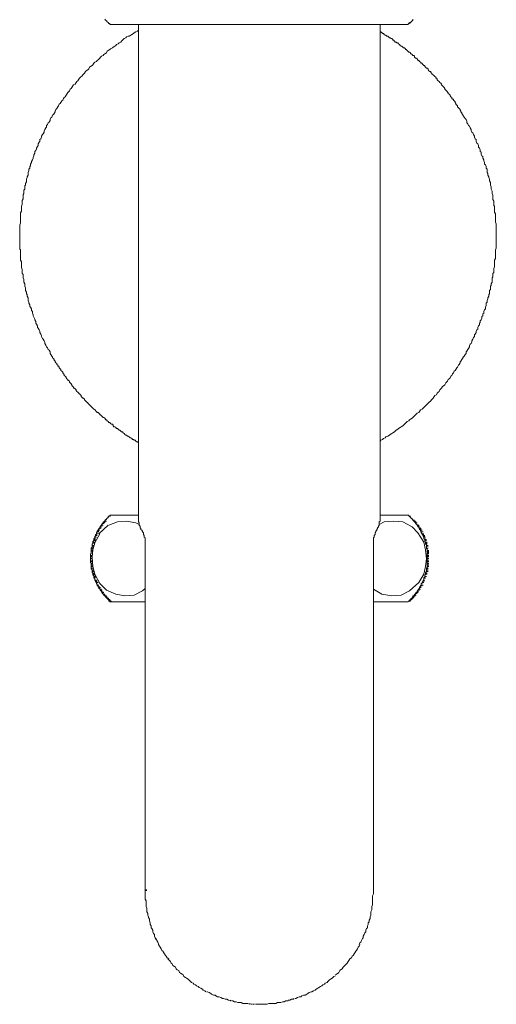
# Model space of a CAD drawing. Units: inches. Extents: x -289 to 1567, y -614 to 724.
# Drawn here: x 389 to 454, y -133 to 2 of the extents above; entities that cross this region are included whole.
import ezdxf

# ---------------------------------------------------------------- set-up
doc = ezdxf.new("R2010")
doc.units = ezdxf.units.IN
doc.header["$MEASUREMENT"] = 0
doc.layers.add('图层 1', color=7, linetype='Continuous')

msp = doc.modelspace()

# ---------------------------------------------------------------- linework, layer by layer
at = {"layer": '图层 1', "color": 7, "lineweight": 9}
for points in [[(400.67, 2.18), (400.78, 2.06)], [(400.78, 2.06), (400.9, 1.94)], [(400.9, 1.94), (401.01, 1.83)], [(401.01, 1.83), (401.14, 1.71)], [(401.14, 1.71), (401.24, 1.6)], [(401.24, 1.6), (401.36, 1.6)], [(401.36, 1.6), (401.36, 1.48)], [(401.36, 1.48), (442.19, 1.48)], [(405.28, 1.48), (405.28, -66.36)], [(438.39, -66.36), (438.39, 1.48)], [(442.19, 1.48), (442.3, 1.6)], [(442.3, 1.6), (442.42, 1.71)], [(442.42, 1.6), (442.53, 1.71)], [(442.53, 1.71), (442.66, 1.83)], [(442.66, 1.83), (442.76, 1.94)], [(442.76, 1.94), (442.88, 2.06)], [(442.88, 2.06), (442.88, 2.18)], [(405.28, 0.67), (405.17, 0.55), (404.94, 0.44), (404.7, 0.32), (404.59, 0.21), (404.36, 0.09), (404.25, -0.02), (404.01, -0.14), (403.89, -0.14), (403.67, -0.25), (403.55, -0.37), (403.33, -0.48), (403.21, -0.6), (402.97, -0.83), (402.86, -0.94), (402.63, -1.06), (402.51, -1.17), (402.28, -1.29), (402.17, -1.4), (402.05, -1.52), (401.82, -1.63), (401.71, -1.75), (401.47, -1.87), (401.36, -1.98), (401.14, -2.1), (401.01, -2.21), (400.9, -2.44), (400.67, -2.56), (400.55, -2.67), (400.44, -2.79), (400.21, -2.9), (400.09, -3.02), (399.98, -3.14), (399.75, -3.37), (399.63, -3.49), (399.52, -3.6), (399.29, -3.72), (399.17, -3.83), (399.05, -4.06), (398.93, -4.17), (398.71, -4.29), (398.59, -4.41), (398.48, -4.63), (398.36, -4.75), (398.13, -4.87), (398.02, -4.98), (397.89, -5.21), (397.78, -5.33), (397.67, -5.44), (397.56, -5.56), (397.33, -5.78), (397.21, -5.91), (397.1, -6.02), (396.98, -6.24), (396.86, -6.37), (396.75, -6.48), (396.63, -6.71), (396.4, -6.83), (396.28, -6.95), (396.17, -7.18), (396.05, -7.29), (395.94, -7.41), (395.82, -7.64), (395.71, -7.75), (395.59, -7.87), (395.48, -8.1), (395.37, -8.21), (395.25, -8.44), (395.13, -8.56), (395.01, -8.67), (394.91, -8.9), (394.78, -9.02), (394.67, -9.25), (394.55, -9.36), (394.44, -9.48), (394.32, -9.71), (394.22, -9.82), (394.09, -10.05), (393.98, -10.18), (393.86, -10.4), (393.86, -10.53), (393.75, -10.76), (393.63, -10.86), (393.52, -10.98), (393.4, -11.22), (393.29, -11.33), (393.17, -11.56), (393.17, -11.68), (393.06, -11.91), (392.94, -12.02), (392.82, -12.25), (392.71, -12.37), (392.71, -12.59), (392.59, -12.71), (392.48, -12.94), (392.36, -13.17), (392.36, -13.29), (392.25, -13.52), (392.13, -13.63), (392.02, -13.86), (392.02, -13.98), (391.9, -14.21), (391.79, -14.32), (391.79, -14.56), (391.67, -14.67), (391.56, -14.9), (391.56, -15.14), (391.44, -15.25), (391.33, -15.48), (391.33, -15.6), (391.21, -15.83), (391.1, -15.94), (391.1, -16.17), (390.97, -16.4), (390.97, -16.52), (390.87, -16.75), (390.87, -16.86), (390.75, -17.09), (390.64, -17.33), (390.64, -17.44), (390.51, -17.67), (390.51, -17.9), (390.41, -18.02), (390.41, -18.25), (390.29, -18.37), (390.29, -18.6), (390.18, -18.83), (390.18, -18.94), (390.18, -19.18), (390.06, -19.41), (390.06, -19.52), (389.94, -19.75), (389.94, -19.98), (389.94, -20.1), (389.82, -20.33), (389.82, -20.56), (389.71, -20.67), (389.71, -20.9), (389.71, -21.13), (389.6, -21.25), (389.6, -21.47), (389.6, -21.71), (389.48, -21.83), (389.48, -22.06), (389.48, -22.29), (389.48, -22.41), (389.36, -22.64), (389.36, -22.87), (389.36, -22.98), (389.36, -23.22), (389.25, -23.44), (389.25, -23.56), (389.25, -23.79), (389.25, -24.02), (389.25, -24.13), (389.14, -24.36), (389.14, -24.59), (389.14, -24.71), (389.14, -24.94), (389.14, -25.17), (389.14, -25.41), (389.14, -25.51), (389.14, -25.75), (389.02, -25.99), (389.02, -26.09), (389.02, -26.33), (389.02, -26.55), (389.02, -26.68), (389.02, -26.91), (389.02, -27.14), (389.02, -27.37), (389.02, -27.48), (389.02, -27.71), (389.02, -27.94), (389.02, -28.06), (389.02, -28.28), (389.02, -28.52), (389.02, -28.75), (389.02, -28.86), (389.02, -29.09), (389.02, -29.33), (389.14, -29.44), (389.14, -29.67), (389.14, -29.9), (389.14, -30.13), (389.14, -30.25), (389.14, -30.49), (389.14, -30.71), (389.14, -30.83), (389.25, -31.06), (389.25, -31.29), (389.25, -31.52), (389.25, -31.64), (389.25, -31.86), (389.36, -32.1), (389.36, -32.21), (389.36, -32.44), (389.36, -32.67), (389.48, -32.78), (389.48, -33.01), (389.48, -33.25), (389.6, -33.48), (389.6, -33.6), (389.6, -33.83), (389.71, -34.06), (389.71, -34.17), (389.71, -34.41), (389.82, -34.64), (389.82, -34.75), (389.82, -34.98), (389.94, -35.21), (389.94, -35.44), (390.06, -35.56), (390.06, -35.79), (390.18, -36.02), (390.18, -36.13), (390.18, -36.36), (390.29, -36.59), (390.29, -36.71), (390.41, -36.94), (390.41, -37.17), (390.51, -37.28), (390.64, -37.52), (390.64, -37.75), (390.75, -37.86), (390.75, -38.1), (390.87, -38.33), (390.87, -38.45), (390.97, -38.67), (391.1, -38.91), (391.1, -39.02), (391.21, -39.25), (391.21, -39.48), (391.33, -39.59), (391.44, -39.82), (391.44, -40.06), (391.56, -40.17), (391.67, -40.4), (391.79, -40.63), (391.79, -40.75), (391.9, -40.98), (392.02, -41.21), (392.02, -41.32), (392.13, -41.56), (392.25, -41.67), (392.36, -41.9), (392.48, -42.14), (392.48, -42.25), (392.59, -42.48), (392.71, -42.71), (392.82, -42.83), (392.94, -43.06), (393.06, -43.17), (393.17, -43.4), (393.17, -43.63), (393.29, -43.75), (393.4, -43.98)], [(449.68, -10.86), (449.57, -10.76), (449.57, -10.64), (449.46, -10.53), (449.46, -10.4), (449.34, -10.28), (449.34, -10.18), (449.22, -10.05), (449.11, -9.94), (448.99, -9.82), (448.99, -9.71), (448.88, -9.59), (448.76, -9.48), (448.76, -9.36), (448.65, -9.25), (448.65, -9.13), (448.53, -9.02), (448.42, -8.9), (448.42, -8.79), (448.3, -8.79), (448.19, -8.67), (448.19, -8.56), (448.07, -8.44), (447.96, -8.33), (447.96, -8.21), (447.84, -8.1), (447.72, -7.98), (447.72, -7.87), (447.61, -7.87), (447.61, -7.75), (447.5, -7.64), (447.38, -7.52), (447.27, -7.41), (447.27, -7.29), (447.14, -7.18), (447.04, -7.06), (446.92, -6.95), (446.8, -6.83), (446.8, -6.71), (446.68, -6.6), (446.57, -6.48), (446.46, -6.37), (446.34, -6.24), (446.22, -6.14), (446.22, -6.02), (446.11, -5.91), (446, -5.91), (446, -5.78), (445.88, -5.68), (445.77, -5.56), (445.64, -5.44), (445.53, -5.33), (445.42, -5.21), (445.31, -5.1), (445.31, -4.98), (445.18, -4.98), (445.07, -4.87), (444.96, -4.75), (444.96, -4.63), (444.85, -4.52), (444.72, -4.52), (444.61, -4.41), (444.5, -4.29), (444.5, -4.17), (444.38, -4.17), (444.27, -4.06), (444.15, -3.95), (444.15, -3.83), (444.03, -3.83), (443.92, -3.72), (443.8, -3.6), (443.69, -3.49), (443.57, -3.49), (443.57, -3.37), (443.46, -3.26), (443.34, -3.14), (443.23, -3.14), (443.11, -3.02), (443.11, -2.9), (443, -2.79), (442.88, -2.79), (442.76, -2.67), (442.66, -2.56), (442.53, -2.56), (442.53, -2.44), (442.42, -2.33), (442.3, -2.33), (442.19, -2.21), (442.07, -2.1), (441.96, -1.98), (441.84, -1.98), (441.84, -1.87), (441.73, -1.75), (441.61, -1.75), (441.5, -1.63), (441.38, -1.52), (441.27, -1.52), (441.15, -1.4), (441.04, -1.29), (440.92, -1.17), (440.81, -1.06), (440.69, -1.06), (440.57, -0.94), (440.46, -0.94), (440.34, -0.83), (440.23, -0.71), (440.11, -0.71), (440.11, -0.6), (440, -0.48), (439.88, -0.48), (439.76, -0.37), (439.65, -0.37), (439.54, -0.25), (439.42, -0.14), (439.3, -0.14), (439.19, -0.02), (439.08, -0.02), (438.96, 0.09), (438.85, 0.21), (438.72, 0.21), (438.72, 0.32), (438.62, 0.32), (438.5, 0.44), (438.39, 0.44)], [(438.39, -55.63), (438.5, -55.51), (438.72, -55.4), (438.85, -55.29), (439.08, -55.17), (439.19, -55.06), (439.42, -54.94), (439.65, -54.82), (439.76, -54.71), (440, -54.6), (440.11, -54.48), (440.34, -54.36), (440.46, -54.25), (440.57, -54.14), (440.81, -54.01), (440.92, -53.9), (441.15, -53.78), (441.27, -53.68), (441.5, -53.55), (441.61, -53.45), (441.73, -53.32), (441.96, -53.1), (442.07, -52.97), (442.3, -52.86), (442.42, -52.74), (442.53, -52.63), (442.76, -52.51), (442.88, -52.4), (443, -52.28), (443.23, -52.05), (443.34, -51.94), (443.46, -51.82), (443.69, -51.71), (443.8, -51.59), (443.92, -51.36), (444.15, -51.25), (444.27, -51.13), (444.38, -51.02), (444.5, -50.9), (444.72, -50.67), (444.85, -50.56), (444.96, -50.44), (445.07, -50.33), (445.31, -50.1), (445.42, -49.98), (445.53, -49.87), (445.64, -49.74), (445.77, -49.52), (445.88, -49.39), (446.11, -49.29), (446.22, -49.06), (446.34, -48.94), (446.46, -48.83), (446.57, -48.59), (446.68, -48.48), (446.8, -48.36), (446.92, -48.13), (447.14, -48.01), (447.27, -47.9), (447.38, -47.67), (447.5, -47.55), (447.61, -47.44), (447.72, -47.21), (447.84, -47.09), (447.96, -46.98), (448.07, -46.75), (448.19, -46.63), (448.3, -46.4), (448.42, -46.29), (448.53, -46.06), (448.65, -45.94), (448.76, -45.83), (448.88, -45.6), (448.99, -45.48), (449.11, -45.25), (449.22, -45.13), (449.34, -44.9), (449.34, -44.79), (449.46, -44.67), (449.57, -44.44), (449.68, -44.32), (449.8, -44.09), (449.92, -43.98), (450.03, -43.75), (450.15, -43.63), (450.15, -43.4), (450.26, -43.29), (450.38, -43.06), (450.49, -42.94), (450.61, -42.71), (450.61, -42.6), (450.72, -42.37), (450.84, -42.25), (450.96, -42.02), (450.96, -41.9), (451.08, -41.67), (451.18, -41.44), (451.3, -41.32), (451.3, -41.09), (451.42, -40.98), (451.54, -40.75), (451.54, -40.63), (451.64, -40.4), (451.76, -40.28), (451.76, -40.06), (451.88, -39.82), (451.99, -39.71), (451.99, -39.48), (452.11, -39.36), (452.11, -39.13), (452.22, -39.02), (452.34, -38.79), (452.34, -38.56), (452.45, -38.45), (452.45, -38.21), (452.57, -38.1), (452.57, -37.86), (452.69, -37.63), (452.8, -37.52), (452.8, -37.28), (452.92, -37.05), (452.92, -36.94), (452.92, -36.71), (453.03, -36.59), (453.03, -36.36), (453.15, -36.13), (453.15, -36.02), (453.26, -35.79), (453.26, -35.56), (453.38, -35.44), (453.38, -35.21), (453.38, -34.98), (453.49, -34.87), (453.49, -34.64), (453.49, -34.41), (453.6, -34.29), (453.6, -34.06), (453.72, -33.83), (453.72, -33.71), (453.72, -33.48), (453.72, -33.25), (453.84, -33.13), (453.84, -32.9), (453.84, -32.67), (453.95, -32.55), (453.95, -32.32), (453.95, -32.1), (453.95, -31.98), (454.07, -31.75), (454.07, -31.52), (454.07, -31.4), (454.07, -31.17), (454.07, -30.94), (454.07, -30.83), (454.19, -30.59), (454.19, -30.36), (454.19, -30.13), (454.19, -30.03), (454.19, -29.79), (454.19, -29.56), (454.19, -29.44), (454.3, -29.21), (454.3, -28.98), (454.3, -28.86), (454.3, -28.63), (454.3, -28.4), (454.3, -28.17), (454.3, -28.06), (454.3, -27.83), (454.3, -27.6), (454.3, -27.48), (454.3, -27.25), (454.3, -27.02), (454.3, -26.91), (454.3, -26.68), (454.3, -26.45), (454.3, -26.22), (454.3, -26.09), (454.3, -25.87), (454.19, -25.63), (454.19, -25.51), (454.19, -25.28), (454.19, -25.05), (454.19, -24.83), (454.19, -24.71), (454.19, -24.48), (454.07, -24.25), (454.07, -24.13), (454.07, -23.9), (454.07, -23.67), (454.07, -23.44), (453.95, -23.33), (453.95, -23.1), (453.95, -22.87), (453.95, -22.75), (453.84, -22.52), (453.84, -22.29), (453.84, -22.06), (453.84, -21.95), (453.72, -21.71), (453.72, -21.47), (453.72, -21.37), (453.6, -21.13), (453.6, -20.9), (453.6, -20.79), (453.49, -20.56), (453.49, -20.33), (453.49, -20.21), (453.38, -19.98), (453.38, -19.75), (453.26, -19.52), (453.26, -19.41), (453.15, -19.18), (453.15, -18.94), (453.03, -18.83), (453.03, -18.6), (453.03, -18.37), (452.92, -18.25), (452.92, -18.02), (452.8, -17.79), (452.69, -17.67), (452.69, -17.44), (452.57, -17.21), (452.57, -17.09), (452.45, -16.86), (452.45, -16.63), (452.34, -16.52), (452.22, -16.29), (452.22, -16.06), (452.11, -15.94), (452.11, -15.71), (451.99, -15.48), (451.88, -15.37), (451.88, -15.14), (451.76, -14.9), (451.64, -14.8), (451.54, -14.56), (451.54, -14.32), (451.42, -14.21), (451.3, -13.98), (451.3, -13.86), (451.18, -13.63), (451.08, -13.4), (450.96, -13.29), (450.84, -13.05), (450.84, -12.94), (450.72, -12.71), (450.61, -12.48), (450.49, -12.37), (450.38, -12.14), (450.26, -12.02), (450.26, -11.79), (450.15, -11.56), (450.03, -11.44), (449.92, -11.22), (449.8, -11.1), (449.68, -10.86)], [(393.4, -43.98), (393.52, -44.09), (393.52, -44.21), (393.63, -44.32), (393.75, -44.44), (393.75, -44.56), (393.86, -44.67), (393.86, -44.79), (393.98, -44.9), (394.09, -45.02), (394.09, -45.13), (394.22, -45.25), (394.22, -45.36), (394.32, -45.36), (394.44, -45.48), (394.44, -45.6), (394.55, -45.71), (394.67, -45.83), (394.67, -45.94), (394.78, -46.06), (394.91, -46.18), (394.91, -46.29), (395.01, -46.4), (395.13, -46.52), (395.13, -46.63), (395.25, -46.75), (395.37, -46.87), (395.37, -46.98), (395.48, -47.09), (395.59, -47.21), (395.59, -47.33), (395.71, -47.33), (395.82, -47.44), (395.82, -47.55), (395.94, -47.67), (396.05, -47.79), (396.17, -47.9), (396.17, -48.01), (396.28, -48.13), (396.4, -48.24), (396.4, -48.36), (396.52, -48.36), (396.63, -48.48), (396.75, -48.59), (396.75, -48.7), (396.86, -48.83), (396.98, -48.94), (397.1, -49.06), (397.1, -49.16), (397.21, -49.16), (397.33, -49.29), (397.43, -49.39), (397.43, -49.52), (397.56, -49.64), (397.67, -49.74), (397.78, -49.74), (397.89, -49.87), (397.89, -49.98), (398.02, -50.1), (398.13, -50.21), (398.25, -50.33), (398.36, -50.33), (398.36, -50.44), (398.48, -50.56), (398.59, -50.67), (398.71, -50.79), (398.82, -50.9), (398.93, -51.02), (399.05, -51.13), (399.17, -51.25), (399.29, -51.36), (399.39, -51.36), (399.39, -51.48), (399.52, -51.59), (399.63, -51.71), (399.75, -51.71), (399.86, -51.82), (399.98, -51.94), (399.98, -52.05), (400.09, -52.05), (400.21, -52.17), (400.32, -52.28), (400.44, -52.4), (400.55, -52.4), (400.67, -52.51), (400.78, -52.63), (400.78, -52.74), (400.9, -52.74), (401.01, -52.86), (401.14, -52.97), (401.24, -53.1), (401.36, -53.1), (401.47, -53.21), (401.59, -53.32), (401.71, -53.32), (401.82, -53.45), (401.82, -53.55), (401.93, -53.68), (402.05, -53.68), (402.17, -53.78), (402.28, -53.9), (402.4, -53.9), (402.51, -54.01), (402.63, -54.14), (402.75, -54.14), (402.86, -54.25), (402.97, -54.36), (403.09, -54.36), (403.21, -54.48), (403.33, -54.6), (403.43, -54.71), (403.55, -54.82), (403.67, -54.82), (403.79, -54.94), (403.89, -54.94), (404.01, -55.06), (404.13, -55.17), (404.25, -55.17), (404.36, -55.29), (404.47, -55.4), (404.59, -55.4), (404.7, -55.51), (404.82, -55.51), (404.94, -55.63), (405.05, -55.75), (405.17, -55.75), (405.28, -55.86)], [(401.24, -65.9), (401.14, -66.02)], [(401.24, -66.02), (401.14, -66.02)], [(401.14, -66.02), (401.14, -66.13)], [(401.36, -65.9), (401.24, -65.9)], [(401.24, -65.9), (401.47, -65.9)], [(405.28, -65.79), (401.36, -65.79)], [(401.36, -65.79), (401.59, -65.79)], [(401.36, -65.79), (401.36, -65.9)], [(442.19, -65.79), (438.39, -65.79)], [(442.3, -65.79), (442.19, -65.79)], [(442.3, -65.9), (442.3, -65.79)], [(442.42, -65.9), (442.3, -65.9)], [(442.3, -65.9), (442.53, -65.9)], [(442.42, -66.02), (442.42, -65.9)], [(442.53, -66.02), (442.42, -66.02)], [(442.53, -66.13), (442.53, -66.02)], [(399.86, -68.32), (401.14, -67.17)], [(400.09, -67.4), (399.98, -67.4)], [(399.98, -67.4), (399.98, -67.51)], [(400.21, -67.17), (400.09, -67.28)], [(400.09, -67.28), (400.32, -67.28)], [(400.09, -67.28), (400.09, -67.4)], [(400.32, -67.05), (400.21, -67.05)], [(400.21, -67.05), (400.21, -67.17)], [(400.21, -67.17), (400.44, -67.17)], [(400.44, -66.82), (400.32, -66.94)], [(400.32, -66.94), (400.55, -66.94)], [(400.32, -66.94), (400.32, -67.05)], [(400.55, -66.71), (400.44, -66.71)], [(400.44, -66.71), (400.44, -66.82)], [(400.44, -66.82), (400.67, -66.82)], [(400.67, -66.59), (400.55, -66.71)], [(400.55, -66.71), (400.78, -66.71)], [(400.78, -66.48), (400.67, -66.48)], [(400.67, -66.48), (400.67, -66.59)], [(400.67, -66.59), (400.9, -66.59)], [(400.9, -66.36), (400.78, -66.36)], [(400.78, -66.36), (400.78, -66.48)], [(401.01, -66.25), (400.9, -66.25)], [(400.9, -66.25), (400.9, -66.36)], [(401.14, -66.13), (401.01, -66.13)], [(401.01, -66.13), (401.01, -66.25)], [(401.24, -67.17), (402.4, -66.71)], [(402.4, -66.71), (403.67, -66.59)], [(403.67, -66.59), (404.94, -66.82)], [(404.94, -66.82), (405.4, -67.05)], [(405.28, -66.36), (405.28, -66.48)], [(405.28, -66.48), (405.28, -66.59)], [(405.28, -66.59), (405.28, -66.71)], [(405.28, -66.71), (405.4, -66.82)], [(405.4, -66.82), (405.4, -67.05)], [(405.4, -67.05), (405.4, -67.17)], [(405.4, -67.17), (405.51, -67.28)], [(405.51, -67.28), (405.51, -67.4)], [(405.51, -67.4), (405.51, -67.51)], [(438.04, -67.51), (438.15, -67.4)], [(438.15, -67.28), (438.26, -67.17)], [(438.15, -67.4), (438.15, -67.28)], [(438.26, -66.71), (438.39, -66.59)], [(438.26, -66.82), (438.26, -66.71)], [(438.26, -67.05), (438.96, -66.71)], [(438.26, -67.05), (438.26, -66.82)], [(438.26, -67.17), (438.26, -67.05)], [(438.39, -66.48), (438.39, -66.36)], [(438.39, -66.59), (438.39, -66.48)], [(438.96, -66.71), (440.23, -66.59)], [(440.23, -66.59), (441.5, -66.71)], [(441.5, -66.71), (442.76, -67.4)], [(442.66, -66.13), (442.53, -66.13)], [(442.66, -66.25), (442.66, -66.13)], [(442.76, -66.25), (442.66, -66.25)], [(442.76, -66.36), (442.76, -66.25)], [(442.88, -66.36), (442.76, -66.36)], [(442.76, -67.4), (443.57, -68.2)], [(442.88, -66.48), (442.88, -66.36)], [(443, -66.59), (442.88, -66.48)], [(442.88, -66.48), (443.11, -66.48)], [(443.11, -66.71), (443, -66.59)], [(443, -66.59), (443.23, -66.59)], [(443.23, -66.82), (443.11, -66.71)], [(443.11, -66.71), (443.34, -66.71)], [(443.11, -66.71), (443.34, -66.71)], [(443.23, -66.94), (443.23, -66.82)], [(443.23, -66.82), (443.46, -66.82)], [(443.34, -66.94), (443.23, -66.94)], [(443.34, -67.05), (443.34, -66.94)], [(443.46, -67.05), (443.34, -67.05)], [(443.46, -67.17), (443.46, -67.05)], [(443.57, -67.28), (443.46, -67.17)], [(443.46, -67.17), (443.69, -67.17)], [(443.57, -67.4), (443.57, -67.28)], [(443.57, -67.28), (443.8, -67.28)], [(443.69, -67.4), (443.57, -67.4)], [(443.69, -67.51), (443.69, -67.4)], [(399.29, -69.59), (399.98, -68.32)], [(399.39, -68.67), (399.29, -68.67)], [(399.29, -68.67), (399.29, -68.79)], [(399.29, -68.79), (399.52, -68.79)], [(399.29, -68.79), (399.29, -68.9)], [(399.52, -68.44), (399.39, -68.44)], [(399.39, -68.44), (399.39, -68.55)], [(399.39, -68.55), (399.63, -68.55)], [(399.39, -68.55), (399.39, -68.67)], [(399.63, -68.09), (399.52, -68.2)], [(399.52, -68.2), (399.52, -68.32)], [(399.52, -68.32), (399.75, -68.32)], [(399.52, -68.32), (399.52, -68.44)], [(399.75, -67.86), (399.63, -67.97)], [(399.63, -67.97), (399.86, -67.97)], [(399.63, -67.97), (399.63, -68.09)], [(399.63, -68.09), (399.86, -68.09)], [(399.86, -67.74), (399.75, -67.74)], [(399.75, -67.74), (399.75, -67.86)], [(399.75, -67.86), (399.98, -67.86)], [(399.98, -67.51), (399.86, -67.63)], [(399.86, -67.63), (400.09, -67.63)], [(399.86, -67.63), (399.86, -67.74)], [(399.98, -67.51), (400.21, -67.51)], [(405.51, -67.51), (405.63, -67.63)], [(405.63, -67.63), (405.63, -67.74)], [(405.63, -67.74), (405.74, -67.86)], [(405.86, -67.97), (405.74, -67.86)], [(405.86, -68.09), (405.86, -67.97)], [(405.97, -68.2), (405.86, -68.09)], [(405.97, -68.44), (405.97, -68.2)], [(406.09, -68.55), (405.97, -68.44)], [(406.09, -68.67), (406.09, -68.55)], [(406.09, -68.79), (406.09, -68.67)], [(406.2, -68.9), (406.09, -68.79)], [(437.57, -68.79), (437.46, -68.9)], [(437.69, -68.44), (437.57, -68.55)], [(437.57, -68.55), (437.57, -68.67)], [(437.57, -68.67), (437.57, -68.79)], [(437.8, -68.09), (437.69, -68.2)], [(437.69, -68.2), (437.69, -68.44)], [(437.93, -67.86), (437.8, -67.97)], [(437.8, -67.97), (437.8, -68.09)], [(437.93, -67.74), (438.04, -67.63)], [(437.93, -67.86), (437.93, -67.74)], [(438.04, -67.63), (438.04, -67.51)], [(443.57, -68.2), (444.38, -69.48)], [(443.8, -67.63), (443.69, -67.51)], [(443.69, -67.51), (443.92, -67.51)], [(443.8, -67.74), (443.8, -67.63)], [(443.8, -67.63), (444.03, -67.63)], [(443.92, -67.86), (443.8, -67.74)], [(443.8, -67.74), (444.03, -67.74)], [(443.92, -67.97), (443.92, -67.86)], [(443.92, -67.86), (444.15, -67.86)], [(444.03, -67.97), (443.92, -67.97)], [(444.03, -68.09), (444.03, -67.97)], [(444.03, -68.2), (444.03, -68.09)], [(444.03, -68.09), (444.27, -68.09)], [(444.15, -68.32), (444.03, -68.2)], [(444.15, -68.44), (444.15, -68.32)], [(444.15, -68.32), (444.38, -68.32)], [(444.27, -68.55), (444.15, -68.44)], [(444.15, -68.44), (444.38, -68.44)], [(444.27, -68.67), (444.27, -68.55)], [(444.27, -68.55), (444.5, -68.55)], [(444.38, -68.79), (444.27, -68.67)], [(444.27, -68.67), (444.5, -68.67)], [(444.38, -68.9), (444.38, -68.79)], [(444.38, -68.79), (444.61, -68.79)], [(399.05, -69.71), (398.93, -69.71)], [(398.93, -69.71), (398.93, -69.83)], [(398.93, -69.83), (398.93, -69.94)], [(398.93, -69.94), (399.17, -69.94)], [(398.93, -69.94), (398.93, -70.05)], [(398.93, -70.05), (399.17, -70.05)], [(398.93, -70.05), (398.93, -70.17)], [(399.17, -69.24), (399.05, -69.37)], [(399.05, -69.37), (399.05, -69.48)], [(399.05, -69.48), (399.29, -69.48)], [(399.05, -69.48), (399.05, -69.59)], [(399.05, -69.59), (399.29, -69.59)], [(399.05, -69.59), (399.05, -69.71)], [(399.05, -70.52), (399.29, -69.59)], [(399.29, -68.9), (399.17, -69.01)], [(399.17, -69.01), (399.39, -69.01)], [(399.17, -69.01), (399.17, -69.13)], [(399.17, -69.13), (399.39, -69.13)], [(399.17, -69.13), (399.17, -69.24)], [(399.17, -69.24), (399.39, -69.24)], [(406.2, -69.01), (406.2, -68.9)], [(406.2, -69.24), (406.2, -69.01)], [(406.2, -69.37), (406.2, -69.24)], [(406.2, -69.48), (406.2, -69.37)], [(406.2, -117.24), (406.2, -69.48)], [(437.46, -68.9), (437.46, -69.01)], [(437.46, -69.01), (437.46, -69.24)], [(437.46, -69.24), (437.46, -69.37)], [(437.46, -69.37), (437.46, -69.48)], [(437.46, -117.24), (437.46, -69.48)], [(444.38, -69.01), (444.38, -68.9)], [(444.5, -69.13), (444.38, -69.01)], [(444.38, -69.01), (444.61, -69.01)], [(444.38, -69.48), (444.61, -70.52)], [(444.5, -69.24), (444.5, -69.13)], [(444.5, -69.13), (444.72, -69.13)], [(444.5, -69.37), (444.5, -69.24)], [(444.5, -69.24), (444.72, -69.24)], [(444.61, -69.48), (444.5, -69.37)], [(444.61, -69.59), (444.61, -69.48)], [(444.61, -69.48), (444.85, -69.48)], [(444.61, -69.71), (444.61, -69.59)], [(444.61, -69.59), (444.85, -69.59)], [(444.72, -69.83), (444.61, -69.71)], [(444.61, -69.71), (444.85, -69.71)], [(444.72, -69.94), (444.72, -69.83)], [(444.72, -70.05), (444.72, -69.94)], [(444.72, -69.94), (444.96, -69.94)], [(444.72, -70.17), (444.72, -70.05)], [(444.72, -70.05), (444.96, -70.05)], [(398.82, -71.09), (398.71, -71.09)], [(398.71, -71.09), (398.71, -71.2)], [(398.71, -71.2), (398.71, -71.32)], [(398.71, -71.32), (398.93, -71.32)], [(398.71, -71.32), (398.71, -71.44)], [(398.71, -71.44), (398.93, -71.44)], [(398.71, -71.44), (398.71, -71.55)], [(398.93, -70.17), (398.82, -70.29)], [(398.82, -70.29), (399.05, -70.29)], [(398.82, -70.29), (398.82, -70.4)], [(398.82, -70.4), (399.05, -70.4)], [(398.82, -70.4), (398.82, -70.52)], [(398.82, -70.52), (398.82, -70.63)], [(398.82, -70.63), (399.05, -70.63)], [(398.82, -70.63), (398.82, -70.74)], [(398.82, -70.74), (399.05, -70.74)], [(398.82, -70.74), (398.82, -70.86)], [(398.82, -70.86), (398.82, -70.98)], [(398.82, -70.86), (398.82, -70.98)], [(398.82, -70.98), (398.82, -71.09)], [(398.93, -71.55), (399.05, -70.52)], [(444.61, -70.52), (444.72, -71.78)], [(444.72, -70.29), (444.72, -70.17)], [(444.72, -70.4), (444.72, -70.29)], [(444.72, -70.29), (444.96, -70.29)], [(444.85, -70.4), (444.72, -70.4)], [(444.85, -70.52), (444.85, -70.4)], [(444.85, -70.63), (444.85, -70.52)], [(444.85, -70.74), (444.85, -70.63)], [(444.85, -70.63), (445.07, -70.63)], [(444.85, -70.86), (444.85, -70.74)], [(444.85, -70.74), (445.07, -70.74)], [(444.85, -70.86), (445.07, -70.86)], [(444.85, -71.09), (444.85, -70.98)], [(444.85, -70.98), (445.07, -70.98)], [(444.85, -71.2), (444.85, -71.09)], [(444.85, -71.09), (445.07, -71.09)], [(444.85, -71.32), (444.85, -71.2)], [(444.85, -71.44), (444.85, -71.32)], [(444.85, -71.32), (445.07, -71.32)], [(444.85, -71.55), (444.85, -71.44)], [(444.85, -71.44), (445.07, -71.44)], [(398.71, -71.55), (398.71, -71.66)], [(398.71, -71.66), (398.93, -71.66)], [(398.71, -71.66), (398.71, -71.78)], [(398.71, -71.78), (398.93, -71.78)], [(398.71, -71.78), (398.71, -71.9)], [(398.71, -71.9), (398.71, -72.02)], [(398.71, -72.02), (398.93, -72.02)], [(398.71, -72.02), (398.71, -72.13)], [(398.71, -72.13), (398.93, -72.13)], [(398.71, -72.13), (398.71, -72.25)], [(398.71, -72.25), (398.82, -72.35)], [(398.82, -72.35), (399.05, -72.35)], [(398.82, -72.35), (398.82, -72.48)], [(398.82, -72.48), (399.05, -72.48)], [(398.82, -72.48), (398.82, -72.59)], [(398.82, -72.59), (398.82, -72.71)], [(398.82, -72.71), (399.05, -72.71)], [(398.82, -72.71), (398.82, -72.82)], [(398.82, -72.82), (399.05, -72.82)], [(398.82, -72.82), (398.82, -72.94)], [(399.05, -72.82), (398.93, -71.55)], [(399.29, -73.86), (399.05, -72.82)], [(444.61, -72.82), (444.38, -73.86)], [(444.72, -71.78), (444.61, -72.82)], [(444.85, -71.66), (444.85, -71.55)], [(444.85, -71.78), (444.85, -71.66)], [(444.85, -71.66), (445.07, -71.66)], [(444.85, -71.9), (444.85, -71.78)], [(444.85, -71.78), (445.07, -71.78)], [(444.85, -72.02), (444.85, -71.9)], [(444.85, -72.13), (444.85, -72.02)], [(444.85, -72.02), (445.07, -72.02)], [(444.85, -72.25), (444.85, -72.13)], [(444.85, -72.13), (445.07, -72.13)], [(444.85, -72.35), (444.85, -72.25)], [(444.85, -72.48), (444.85, -72.35)], [(444.85, -72.35), (445.07, -72.35)], [(444.85, -72.59), (444.85, -72.48)], [(444.85, -72.48), (445.07, -72.48)], [(444.85, -72.71), (444.85, -72.59)], [(444.85, -72.82), (444.85, -72.71)], [(444.85, -72.71), (445.07, -72.71)], [(444.85, -72.94), (444.85, -72.82)], [(444.85, -72.82), (445.07, -72.82)], [(398.82, -72.94), (398.82, -73.05)], [(398.82, -73.05), (399.05, -73.05)], [(398.82, -73.05), (398.82, -73.17)], [(398.82, -73.17), (398.93, -73.17)], [(398.93, -73.17), (398.93, -73.29)], [(398.93, -73.29), (398.93, -73.4)], [(398.93, -73.4), (399.17, -73.4)], [(398.93, -73.4), (398.93, -73.52)], [(398.93, -73.52), (399.17, -73.52)], [(398.93, -73.52), (398.93, -73.63)], [(398.93, -73.63), (399.05, -73.75)], [(399.05, -73.75), (399.29, -73.75)], [(399.05, -73.75), (399.05, -73.86)], [(399.05, -73.86), (399.29, -73.86)], [(399.05, -73.86), (399.05, -73.98)], [(399.05, -73.98), (399.29, -73.98)], [(399.05, -73.98), (399.17, -74.09)], [(399.17, -74.09), (399.17, -74.21)], [(399.17, -74.21), (399.39, -74.21)], [(399.17, -74.21), (399.17, -74.32)], [(399.98, -75.13), (399.29, -73.86)], [(444.38, -73.86), (443.69, -75.01)], [(444.5, -74.09), (444.5, -73.98)], [(444.5, -73.98), (444.61, -73.98)], [(444.5, -74.21), (444.5, -74.09)], [(444.5, -74.32), (444.5, -74.21)], [(444.5, -74.21), (444.72, -74.21)], [(444.61, -73.63), (444.72, -73.52)], [(444.61, -73.75), (444.61, -73.63)], [(444.61, -73.86), (444.61, -73.75)], [(444.61, -73.75), (444.85, -73.75)], [(444.61, -73.98), (444.61, -73.86)], [(444.61, -73.86), (444.85, -73.86)], [(444.72, -73.05), (444.85, -72.94)], [(444.72, -73.17), (444.72, -73.05)], [(444.72, -73.05), (444.96, -73.05)], [(444.72, -73.29), (444.72, -73.17)], [(444.72, -73.17), (444.96, -73.17)], [(444.72, -73.4), (444.72, -73.29)], [(444.72, -73.52), (444.72, -73.4)], [(444.72, -73.4), (444.96, -73.4)], [(444.72, -73.52), (444.96, -73.52)], [(399.17, -74.32), (399.39, -74.32)], [(399.17, -74.32), (399.17, -74.44)], [(399.17, -74.44), (399.29, -74.44)], [(399.29, -74.44), (399.29, -74.55)], [(399.29, -74.55), (399.29, -74.67)], [(399.29, -74.67), (399.52, -74.67)], [(399.29, -74.67), (399.39, -74.78)], [(399.39, -74.78), (399.63, -74.78)], [(399.39, -74.78), (399.39, -74.9)], [(399.39, -74.9), (399.63, -74.9)], [(399.39, -74.9), (399.52, -75.01)], [(399.52, -75.01), (399.75, -75.01)], [(399.52, -75.01), (399.52, -75.13)], [(399.52, -75.13), (399.52, -75.24)], [(399.52, -75.13), (399.63, -75.24)], [(399.63, -75.24), (399.63, -75.36)], [(399.63, -75.36), (399.86, -75.36)], [(399.63, -75.36), (399.63, -75.47)], [(399.63, -75.47), (399.75, -75.47)], [(399.75, -75.47), (399.75, -75.59)], [(400.9, -76.06), (399.98, -75.13)], [(443.69, -75.01), (442.42, -76.16)], [(443.92, -75.47), (444.03, -75.36)], [(443.92, -75.59), (443.92, -75.47)], [(443.92, -75.47), (444.15, -75.47)], [(444.03, -75.24), (444.03, -75.13)], [(444.03, -75.13), (444.15, -75.13)], [(444.03, -75.36), (444.03, -75.24)], [(444.03, -75.36), (444.27, -75.36)], [(444.15, -75.01), (444.15, -74.9)], [(444.15, -74.9), (444.27, -74.9)], [(444.15, -75.13), (444.15, -75.01)], [(444.15, -75.01), (444.38, -75.01)], [(444.27, -74.78), (444.27, -74.67)], [(444.27, -74.67), (444.38, -74.67)], [(444.27, -74.9), (444.27, -74.78)], [(444.27, -74.78), (444.5, -74.78)], [(444.38, -74.44), (444.38, -74.32)], [(444.38, -74.32), (444.5, -74.32)], [(444.38, -74.55), (444.38, -74.44)], [(444.38, -74.44), (444.61, -74.44)], [(444.38, -74.67), (444.38, -74.55)], [(399.75, -75.59), (399.98, -75.59)], [(399.75, -75.59), (399.86, -75.7)], [(399.86, -75.7), (400.09, -75.7)], [(399.86, -75.7), (399.86, -75.82)], [(399.86, -75.82), (399.98, -75.82)], [(399.98, -75.82), (399.98, -75.93)], [(399.98, -75.93), (400.21, -75.93)], [(399.98, -75.93), (400.09, -76.06)], [(400.09, -76.06), (400.32, -76.06)], [(400.09, -76.06), (400.09, -76.16)], [(400.09, -76.16), (400.21, -76.16)], [(400.21, -76.16), (400.21, -76.28)], [(400.21, -76.28), (400.44, -76.28)], [(400.21, -76.28), (400.32, -76.39)], [(400.32, -76.39), (400.55, -76.39)], [(400.32, -76.39), (400.32, -76.51)], [(400.32, -76.51), (400.44, -76.51)], [(400.44, -76.51), (400.44, -76.62)], [(400.44, -76.62), (400.67, -76.62)], [(400.44, -76.62), (400.55, -76.75)], [(400.55, -76.75), (400.78, -76.75)], [(400.55, -76.75), (400.67, -76.86)], [(400.67, -76.75), (400.67, -76.86)], [(400.67, -76.86), (400.9, -76.86)], [(400.67, -76.86), (400.78, -76.97)], [(402.17, -76.62), (400.9, -76.06)], [(403.43, -76.86), (402.17, -76.62)], [(404.7, -76.75), (403.43, -76.86)], [(405.86, -76.16), (404.7, -76.75)], [(406.2, -75.82), (405.86, -76.16)], [(438.62, -76.62), (437.46, -75.93)], [(440, -76.86), (438.62, -76.62)], [(441.27, -76.75), (440, -76.86)], [(442.42, -76.16), (441.27, -76.75)], [(442.88, -76.97), (442.88, -76.86)], [(442.88, -76.86), (443, -76.86)], [(443, -76.75), (443.11, -76.75)], [(443, -76.86), (443.23, -76.86)], [(443.11, -76.75), (443.11, -76.62)], [(443.11, -76.62), (443.23, -76.62)], [(443.11, -76.75), (443.34, -76.75)], [(443.23, -76.51), (443.34, -76.39)], [(443.23, -76.62), (443.23, -76.51)], [(443.23, -76.51), (443.46, -76.51)], [(443.34, -76.39), (443.46, -76.28)], [(443.34, -76.39), (443.57, -76.39)], [(443.46, -76.28), (443.46, -76.16)], [(443.46, -76.16), (443.57, -76.16)], [(443.46, -76.28), (443.69, -76.28)], [(443.57, -76.06), (443.69, -75.93)], [(443.57, -76.16), (443.57, -76.06)], [(443.57, -76.06), (443.8, -76.06)], [(443.69, -75.93), (443.69, -75.82)], [(443.69, -75.82), (443.8, -75.82)], [(443.69, -75.93), (443.92, -75.93)], [(443.8, -75.7), (443.8, -75.59)], [(443.8, -75.59), (443.92, -75.59)], [(443.8, -75.82), (443.8, -75.7)], [(443.8, -75.7), (444.03, -75.7)], [(400.78, -76.97), (401.01, -76.97)], [(400.78, -76.97), (400.9, -77.1)], [(400.9, -77.1), (401.14, -77.1)], [(400.9, -77.1), (401.01, -77.21)], [(401.01, -77.21), (401.24, -77.21)], [(401.01, -77.21), (401.14, -77.33)], [(401.14, -77.33), (401.36, -77.33)], [(401.14, -77.33), (401.24, -77.44)], [(401.24, -77.44), (401.47, -77.44)], [(401.24, -77.44), (401.24, -77.56)], [(401.24, -77.56), (401.36, -77.56)], [(401.36, -77.56), (401.59, -77.56)], [(401.36, -77.56), (401.36, -77.67)], [(406.2, -77.67), (401.36, -77.67)], [(442.19, -77.67), (437.46, -77.67)], [(442.19, -77.67), (442.3, -77.56)], [(442.3, -77.56), (442.42, -77.44)], [(442.3, -77.56), (442.53, -77.56)], [(442.3, -77.56), (442.53, -77.56)], [(442.42, -77.44), (442.53, -77.33)], [(442.42, -77.44), (442.66, -77.44)], [(442.53, -77.33), (442.66, -77.21)], [(442.53, -77.33), (442.76, -77.33)], [(442.66, -77.21), (442.76, -77.1)], [(442.66, -77.21), (442.88, -77.21)], [(442.76, -77.1), (442.88, -76.97)], [(442.76, -77.1), (443, -77.1)], [(442.88, -76.97), (443.11, -76.97)], [(406.2, -117.13), (406.2, -117.01)], [(406.2, -117.01), (406.2, -117.13)], [(406.2, -117.13), (406.44, -117.13)], [(406.2, -117.13), (406.44, -117.13)], [(406.2, -117.13), (406.44, -117.13)], [(406.2, -117.13), (406.44, -117.13)], [(406.2, -117.13), (406.44, -117.13)], [(406.2, -117.13), (406.44, -117.13)], [(406.2, -117.13), (406.44, -117.13)], [(406.2, -117.13), (406.2, -117.24)], [(406.2, -117.24), (406.44, -117.24)], [(406.2, -117.24), (406.44, -117.24)], [(406.2, -117.24), (406.44, -117.24)], [(406.2, -117.24), (406.44, -117.24)], [(406.2, -117.24), (406.44, -117.24)], [(406.2, -117.24), (406.44, -117.24)], [(406.2, -117.24), (406.44, -117.24)], [(406.2, -117.24), (406.44, -117.24)], [(406.2, -117.24), (406.44, -117.24)], [(406.2, -117.24), (406.2, -117.36)], [(406.2, -117.36), (406.2, -117.47)], [(437.46, -117.36), (437.46, -117.24)], [(437.46, -117.59), (437.46, -117.36)], [(406.2, -117.47), (406.2, -117.59)], [(406.2, -117.59), (406.2, -117.7)], [(406.2, -117.7), (406.2, -117.93)], [(406.2, -117.93), (406.2, -118.05)], [(406.2, -118.05), (406.2, -118.28)], [(406.2, -118.28), (406.2, -118.39)], [(406.2, -118.39), (406.32, -118.62)], [(406.32, -118.62), (406.32, -118.85)], [(437.35, -117.93), (437.46, -117.7)], [(437.35, -118.16), (437.35, -117.93)], [(437.35, -118.39), (437.35, -118.16)], [(437.35, -118.62), (437.35, -118.39)], [(437.35, -118.85), (437.35, -118.62)], [(437.46, -117.7), (437.46, -117.59)], [(406.32, -118.85), (406.32, -118.97)], [(406.32, -118.97), (406.32, -119.2)], [(406.32, -119.2), (406.32, -119.43)], [(406.32, -119.43), (406.44, -119.66)], [(406.44, -119.66), (406.44, -119.89)], [(406.44, -119.89), (406.44, -120.13)], [(437.11, -120.13), (437.23, -119.89)], [(437.23, -119.43), (437.35, -119.2)], [(437.23, -119.66), (437.23, -119.43)], [(437.23, -119.89), (437.23, -119.66)], [(437.35, -119.2), (437.35, -118.85)], [(406.44, -120.13), (406.55, -120.35)], [(406.55, -120.35), (406.55, -120.59)], [(406.55, -120.59), (406.66, -120.82)], [(406.66, -120.82), (406.66, -120.93)], [(406.66, -120.93), (406.78, -121.17)], [(406.78, -121.17), (406.78, -121.39)], [(406.78, -121.39), (406.9, -121.63)], [(436.89, -121.28), (437, -121.05)], [(436.89, -121.51), (436.89, -121.28)], [(437, -120.82), (437.11, -120.59)], [(437, -121.05), (437, -120.82)], [(437.11, -120.35), (437.11, -120.13)], [(437.11, -120.59), (437.11, -120.35)], [(406.9, -121.63), (406.9, -121.86)], [(406.9, -121.86), (407.01, -122.08)], [(407.01, -122.08), (407.01, -122.32)], [(407.01, -122.32), (407.13, -122.43)], [(407.13, -122.43), (407.24, -122.66)], [(407.24, -122.66), (407.24, -122.89)], [(436.43, -122.66), (436.54, -122.43)], [(436.43, -122.89), (436.43, -122.66)], [(436.54, -122.43), (436.65, -122.32)], [(436.65, -122.08), (436.77, -121.86)], [(436.65, -122.32), (436.65, -122.08)], [(436.77, -121.63), (436.89, -121.51)], [(436.77, -121.86), (436.77, -121.63)], [(407.24, -122.89), (407.36, -123.12)], [(407.36, -123.12), (407.47, -123.24)], [(407.47, -123.24), (407.47, -123.47)], [(407.47, -123.47), (407.59, -123.7)], [(407.59, -123.7), (407.71, -123.93)], [(407.71, -123.82), (407.82, -124.05)], [(407.82, -124.05), (407.93, -124.28)], [(435.73, -124.28), (435.84, -124.05)], [(435.84, -124.05), (435.96, -123.82)], [(435.96, -123.82), (436.07, -123.7)], [(436.07, -123.47), (436.19, -123.24)], [(436.07, -123.7), (436.07, -123.47)], [(436.19, -123.24), (436.3, -123.01)], [(436.3, -123.01), (436.43, -122.89)], [(407.93, -124.28), (408.05, -124.51)], [(408.05, -124.51), (408.05, -124.63)], [(408.05, -124.63), (408.17, -124.86)], [(408.17, -124.86), (408.28, -124.97)], [(408.28, -124.97), (408.4, -125.2)], [(408.4, -125.2), (408.51, -125.43)], [(408.51, -125.43), (408.63, -125.55)], [(435.04, -125.55), (435.15, -125.43)], [(435.15, -125.43), (435.27, -125.2)], [(435.27, -125.2), (435.38, -124.97)], [(435.38, -124.97), (435.5, -124.86)], [(435.5, -124.63), (435.61, -124.39)], [(435.5, -124.86), (435.61, -124.63)], [(435.61, -124.39), (435.73, -124.28)], [(408.63, -125.55), (408.74, -125.78)], [(408.74, -125.78), (408.86, -125.89)], [(408.86, -125.89), (408.97, -126.12)], [(408.97, -126.12), (409.09, -126.24)], [(409.09, -126.24), (409.2, -126.47)], [(409.2, -126.47), (409.43, -126.58)], [(409.32, -126.58), (409.55, -126.82)], [(409.55, -126.82), (409.67, -126.93)], [(434, -126.93), (434.12, -126.82)], [(434.12, -126.82), (434.23, -126.58)], [(434.23, -126.58), (434.46, -126.47)], [(434.46, -126.47), (434.58, -126.24)], [(434.58, -126.24), (434.69, -126.12)], [(434.69, -126.12), (434.81, -125.89)], [(434.81, -125.89), (434.92, -125.78)], [(434.92, -125.78), (435.04, -125.55)], [(409.67, -126.93), (409.78, -127.16)], [(409.78, -127.16), (409.89, -127.28)], [(409.89, -127.28), (410.01, -127.51)], [(410.01, -127.51), (410.24, -127.63)], [(410.24, -127.63), (410.35, -127.74)], [(410.35, -127.74), (410.47, -127.97)], [(410.47, -127.97), (410.59, -128.09)], [(410.59, -128.09), (410.82, -128.2)], [(432.85, -128.2), (432.96, -128.09)], [(432.96, -128.09), (433.19, -127.97)], [(433.19, -127.97), (433.31, -127.74)], [(433.31, -127.74), (433.42, -127.63)], [(433.42, -127.63), (433.54, -127.51)], [(433.54, -127.51), (433.77, -127.28)], [(433.77, -127.28), (433.89, -127.16)], [(433.89, -127.16), (434, -126.93)], [(410.82, -128.2), (410.93, -128.44)], [(410.93, -128.44), (411.05, -128.55)], [(411.05, -128.55), (411.28, -128.67)], [(411.28, -128.67), (411.39, -128.78)], [(411.39, -128.78), (411.51, -129.01)], [(411.51, -129.01), (411.74, -129.13)], [(411.74, -129.13), (411.85, -129.24)], [(411.85, -129.24), (412.09, -129.35)], [(412.09, -129.35), (412.2, -129.47)], [(412.2, -129.47), (412.43, -129.7)], [(431.23, -129.7), (431.46, -129.47)], [(431.46, -129.47), (431.58, -129.35)], [(431.58, -129.35), (431.81, -129.24)], [(431.81, -129.24), (431.93, -129.13)], [(431.93, -129.13), (432.04, -129.01)], [(432.04, -129.01), (432.27, -128.9)], [(432.27, -128.78), (432.39, -128.67)], [(432.39, -128.67), (432.62, -128.55)], [(432.62, -128.55), (432.73, -128.44)], [(432.73, -128.44), (432.85, -128.2)], [(412.43, -129.7), (412.55, -129.81)], [(412.55, -129.81), (412.78, -129.93)], [(412.78, -129.93), (412.89, -130.05)], [(412.89, -130.05), (413.12, -130.16)], [(413.12, -130.16), (413.24, -130.28)], [(413.24, -130.28), (413.47, -130.39)], [(413.47, -130.39), (413.58, -130.5)], [(413.58, -130.5), (413.82, -130.62)], [(413.82, -130.62), (414.04, -130.74)], [(414.04, -130.74), (414.17, -130.86)], [(414.17, -130.86), (414.39, -130.97)], [(429.27, -130.97), (429.51, -130.86)], [(429.51, -130.86), (429.62, -130.74)], [(429.62, -130.74), (429.85, -130.62)], [(429.85, -130.62), (429.97, -130.5)], [(429.97, -130.5), (430.2, -130.39)], [(430.2, -130.39), (430.42, -130.28)], [(430.42, -130.28), (430.54, -130.16)], [(430.54, -130.16), (430.77, -130.05)], [(430.77, -130.05), (430.88, -129.93)], [(430.88, -129.93), (431.12, -129.81)], [(431.12, -129.81), (431.23, -129.7)], [(414.39, -130.97), (414.51, -131.09)], [(414.63, -131.09), (414.74, -131.09)], [(414.74, -131.09), (414.97, -131.2)], [(414.97, -131.2), (415.2, -131.32)], [(415.2, -131.32), (415.31, -131.44)], [(415.31, -131.44), (415.55, -131.55)], [(415.55, -131.55), (415.78, -131.55)], [(415.78, -131.55), (415.89, -131.67)], [(415.89, -131.67), (416.13, -131.78)], [(416.13, -131.78), (416.35, -131.78)], [(416.35, -131.78), (416.59, -131.9)], [(416.59, -131.9), (416.81, -132.01)], [(416.81, -132.01), (416.93, -132.01)], [(416.93, -132.01), (417.16, -132.13)], [(417.16, -132.13), (417.39, -132.13)], [(417.39, -132.13), (417.62, -132.24)], [(426.04, -132.24), (426.27, -132.13)], [(426.27, -132.13), (426.5, -132.13)], [(426.5, -132.13), (426.62, -132.01)], [(426.73, -132.01), (426.85, -132.01)], [(426.85, -132.01), (427.08, -131.9)], [(427.08, -131.9), (427.31, -131.78)], [(427.31, -131.78), (427.54, -131.78)], [(427.54, -131.78), (427.66, -131.67)], [(427.66, -131.67), (427.89, -131.55)], [(427.89, -131.55), (428.12, -131.55)], [(428.12, -131.55), (428.35, -131.44)], [(428.35, -131.44), (428.47, -131.32)], [(428.47, -131.32), (428.69, -131.2)], [(428.69, -131.2), (428.92, -131.09)], [(428.92, -131.09), (429.05, -131.09)], [(429.05, -131.09), (429.27, -130.97)], [(417.62, -132.24), (417.85, -132.36)], [(417.85, -132.24), (417.97, -132.36)], [(418.08, -132.36), (418.2, -132.36)], [(418.2, -132.36), (418.43, -132.47)], [(418.43, -132.47), (418.66, -132.47)], [(418.66, -132.47), (418.89, -132.59)], [(418.89, -132.59), (419.12, -132.59)], [(419.12, -132.59), (419.35, -132.59)], [(419.35, -132.59), (419.59, -132.7)], [(419.59, -132.7), (419.81, -132.7)], [(419.81, -132.7), (420.05, -132.7)], [(420.05, -132.7), (420.27, -132.7)], [(420.27, -132.7), (420.51, -132.82)], [(420.51, -132.7), (420.63, -132.82)], [(420.74, -132.82), (420.85, -132.82)], [(420.97, -132.82), (421.09, -132.82)], [(421.2, -132.82), (421.31, -132.82)], [(421.43, -132.82), (421.55, -132.82)], [(421.55, -132.82), (421.78, -132.82)], [(421.78, -132.82), (422, -132.82)], [(422, -132.82), (422.24, -132.82)], [(422.24, -132.82), (422.46, -132.82)], [(422.46, -132.82), (422.7, -132.82)], [(422.7, -132.82), (422.92, -132.82)], [(422.92, -132.82), (423.16, -132.7)], [(423.16, -132.7), (423.39, -132.7)], [(423.39, -132.7), (423.62, -132.7)], [(423.62, -132.7), (423.85, -132.7)], [(423.85, -132.7), (424.08, -132.7)], [(424.08, -132.7), (424.31, -132.59)], [(424.31, -132.59), (424.55, -132.59)], [(424.55, -132.59), (424.77, -132.59)], [(424.77, -132.59), (425.01, -132.47)], [(425.01, -132.47), (425.24, -132.47)], [(425.24, -132.47), (425.47, -132.36)], [(425.47, -132.36), (425.58, -132.36)], [(425.58, -132.36), (425.81, -132.36)], [(425.81, -132.24), (426.04, -132.24)]]:
    msp.add_lwpolyline(points, dxfattribs=at)

doc.saveas('drawing.dxf')
